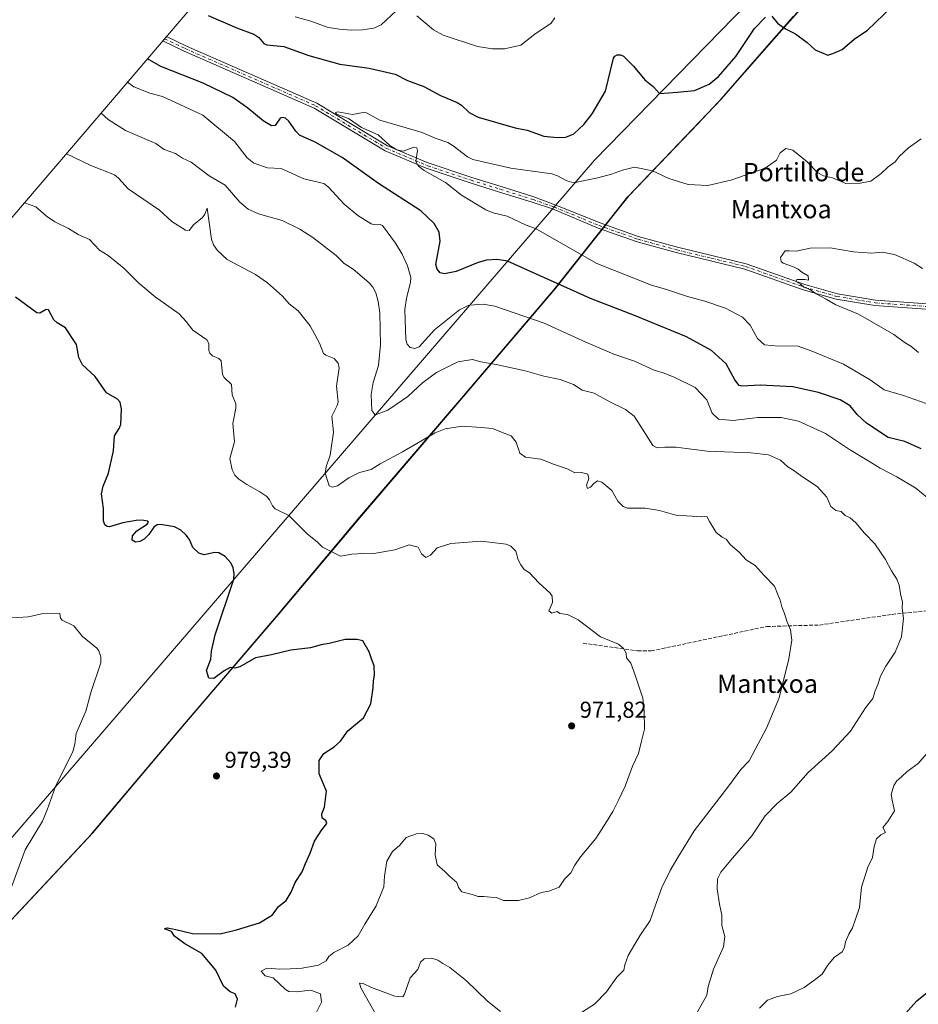
# Model space of a CAD drawing. Units: metres. Extents: x 559612 to 563037, y 4740255 to 4742600.
# Drawn here: x 561728 to 562120, y 4741864 to 4742292 of the extents above; entities that cross this region are included whole.
import ezdxf
from ezdxf.enums import TextEntityAlignment as Align

# ---------------------------------------------------------------- set-up
doc = ezdxf.new("R2010")
doc.units = ezdxf.units.M
doc.header["$MEASUREMENT"] = 0
doc.linetypes.add('DGN Style 3', pattern=[2.307223, 1.648017, -0.659207])
doc.linetypes.add('DGN Style 4', pattern=[2.638475, 1.318413, -0.659207, 0.001648, -0.659207])
for name, color, linetype, lineweight in [('Arbolado forestal CxS', 92, 'Continuous', 0), ('Camino Cxs', 7, 'Continuous', 0), ('Camino eje', 30, 'DGN Style 4', 13), ('Comarca', 135, 'Continuous', 13), ('Comarca CxS', 21, 'Continuous', 0), ('Comunidad autónoma', 142, 'Continuous', 30), ('Comunidad Autónoma CxS', 142, 'Continuous', 0), ('Curva de nivel maestra', 30, 'Continuous', 30), ('Curva de nivel normal', 30, 'Continuous', 0), ('Espacio natural protegido', 121, 'Continuous', 13), ('Espacio natural protegido CxS', 121, 'Continuous', 0), ('Municipio', 91, 'Continuous', 13), ('Municipio CxS', 4, 'Continuous', 0), ('Provincia', 7, 'Continuous', 0), ('Provincia CxS', 1, 'Continuous', 0), ('Punto de cota en terreno', 7, 'Continuous', 0), ('Rótulo de punto de cota en terreno', 7, 'Continuous', 0), ('Senda', 7, 'DGN Style 3', 0), ('Texto cartográfico', 7, 'Continuous', 0)]:
    doc.layers.add(name, color=color, linetype=linetype, lineweight=lineweight)
doc.styles.add('Style-Arial', font='txt')

# ---------------------------------------------------------------- blocks, each defined once
blk = doc.blocks.new('*U3')
at = {"layer": 'Arbolado forestal CxS', "color": 92, "linetype": 'Continuous', "lineweight": 0}
blk.add_polyline3d([(561359.2229, 4741511.2935, 982.6475), (561978.6655, 4742231.3259, 947.7764), (562221.6745, 4742480.3217, 963.3666), (562331.9858, 4742594.5022, 962.8899), (562479.8419, 4742595.8112, 945.011), (562505.8901, 4742585.5811, 942.3718), (562578.3793, 4742576.5189, 938.5417), (562707.0479, 4742583.7657, 935.128), (562727.8313, 4742589.5515, 934.5784), (562759.2012, 4742598.2844, 934.0926), (562800.6622, 4742598.6515, 930.7981), (562826.3841, 4742598.6511, 929.8604), (562937.1523, 4742595.6557, 927.3376), (562998.3234, 4742582.5467, 927.5139), (563019.33, 4740287, 935.2865)], dxfattribs=at)
blk = doc.blocks.new('*U5')
at = {"layer": 'Arbolado forestal CxS', "color": 92, "linetype": 'Continuous', "lineweight": 0}
blk.add_polyline3d([(561724.5633, 4742205.8149, 971.1063), (561768.8067, 4742257.5653, 957.588), (561806.4573, 4742301.7121, 952.6013), (561826.4473, 4742326.9223, 962.0436), (561826.5551, 4742327.0581, 962.0825), (561829.6451, 4742330.9481, 963.0629), (561836.4935, 4742339.5827, 964.8737), (561842.8221, 4742347.1691, 965.8887), (561848.5435, 4742353.4209, 966.4741), (561886.4613, 4742393.1301, 969.2022), (561915.0674, 4742425.7537, 971.458), (561917.9039, 4742428.9197, 971.8582), (561952.3335, 4742466.5383, 972.0894), (561983.8403, 4742501.0419, 975.2471), (561986.2689, 4742503.6543, 975.1574), (562014.4591, 4742533.4413, 975.2555), (562067.6992, 4742592.1624, 975.7169), (562331.9858, 4742594.5022, 962.8899), (562221.6745, 4742480.3217, 963.3666), (561978.6655, 4742231.3259, 947.7764), (561359.2229, 4741511.2935, 982.6475)], dxfattribs=at)
blk = doc.blocks.new('5PATER')
at = {"layer": 'Municipio CxS', "linetype": 'Continuous', "lineweight": 0}
h = blk.add_hatch(color=51, dxfattribs=at)
edge = h.paths.add_edge_path()
edge.add_ellipse((0, 0), major_axis=(-0.11, -0.111), ratio=0.999422, start_angle=0, end_angle=360)

msp = doc.modelspace()

# ---------------------------------------------------------------- linework, layer by layer
at = {"layer": 'Arbolado forestal CxS', "color": 92, "linetype": 'Continuous', "lineweight": 0}
for points in [[(562331.9859, 4742594.5023, 962.8899), (562221.6745, 4742480.3217, 963.3666), (561978.6655, 4742231.3259, 947.7764), (561359.2229, 4741511.2935, 982.6475)], [(562067.6993, 4742592.1625, 975.7169), (562014.4591, 4742533.4413, 975.2555), (561986.2689, 4742503.6543, 975.1574), (561983.8403, 4742501.0419, 975.2471), (561952.3335, 4742466.5383, 972.0894), (561917.9039, 4742428.9197, 971.8582), (561915.0674, 4742425.7537, 971.458), (561886.4613, 4742393.1301, 969.2022), (561848.5435, 4742353.4209, 966.4741), (561842.8221, 4742347.1691, 965.8887), (561836.4935, 4742339.5827, 964.8737), (561829.6451, 4742330.9481, 963.0629), (561826.5551, 4742327.0581, 962.0825), (561826.4473, 4742326.9223, 962.0436), (561806.4573, 4742301.7121, 952.6013), (561768.8067, 4742257.5653, 957.588), (561724.5633, 4742205.8149, 971.1063)]]:
    msp.add_polyline3d(points, dxfattribs=at)
at = {"layer": 'Camino Cxs', "color": 7, "linetype": 'Continuous', "lineweight": 0}
msp.add_polyline3d([(562159.9601, 4742163.8101, 944.8925), (562100.7501, 4742167.9901, 951.5638), (562084.0101, 4742170.7801, 947.2311), (562069.5901, 4742174.9001, 949.365), (562044.1301, 4742183.8701, 952.1786), (562014.2401, 4742191.0701, 951.1764), (561997.3531, 4742195.7197, 954.9134), (561980.2503, 4742201.6845, 948.545), (561960.4493, 4742210.1519, 950.3271), (561951.5601, 4742212.9697, 951.7601), (561937.3611, 4742217.4361, 961.7702), (561924.5831, 4742221.4329, 964.1645), (561905.4475, 4742227.8351, 960.3785), (561887.4901, 4742235.4101, 963.8171), (561856.6501, 4742253.9701, 958.0482), (561800.0001, 4742278.7701, 949.9586), (561790.6797, 4742283.2125, 951.0489), (561792.3101, 4742285.1239, 949.6375), (561801.0101, 4742280.9801, 950.8065), (561857.7701, 4742256.1301, 959.3227), (561888.5901, 4742237.5801, 961.7876), (561905.8983, 4742230.2777, 961.3099), (561925.3493, 4742223.8127, 964.6423), (561938.1093, 4742219.8215, 963.0504), (561952.3475, 4742215.3427, 956.3863), (561961.8193, 4742211.7443, 952.4135), (561981.1431, 4742204.0207, 944.7433), (561997.7395, 4742198.1287, 950.3731), (562014.8401, 4742193.4201, 952.4617), (562044.8201, 4742186.1901, 950.6254), (562070.3301, 4742177.2101, 950.0447), (562084.5401, 4742173.1501, 946.4093), (562101.0401, 4742170.4001, 953.2873), (562160.4701, 4742166.2001, 947.5878)], dxfattribs=at)
msp.add_polyline3d([(562159.9601, 4742163.8101, 944.8925), (562100.7501, 4742167.9901, 951.5638), (562084.0101, 4742170.7801, 947.2311), (562069.5901, 4742174.9001, 949.365), (562044.1301, 4742183.8701, 952.1786), (562014.2401, 4742191.0701, 951.1764), (561997.3531, 4742195.7197, 954.9134), (561980.2503, 4742201.6845, 948.545), (561960.4493, 4742210.1519, 950.3271), (561951.5601, 4742212.9697, 951.7601), (561937.3611, 4742217.4361, 961.7702), (561924.5831, 4742221.4329, 964.1645), (561905.4475, 4742227.8351, 960.3785), (561887.4901, 4742235.4101, 963.8171), (561856.6501, 4742253.9701, 958.0482), (561800.0001, 4742278.7701, 949.9586), (561790.6797, 4742283.2125, 951.0489), (561792.3101, 4742285.1239, 949.6375), (561801.0101, 4742280.9801, 950.8065), (561857.7701, 4742256.1301, 959.3227), (561888.5901, 4742237.5801, 961.7876), (561905.8983, 4742230.2777, 961.3099), (561925.3493, 4742223.8127, 964.6423), (561938.1093, 4742219.8215, 963.0504), (561952.3475, 4742215.3427, 956.3863), (561961.8193, 4742211.7443, 952.4135), (561981.1431, 4742204.0207, 944.7433), (561997.7395, 4742198.1287, 950.3731), (562014.8401, 4742193.4201, 952.4617), (562044.8201, 4742186.1901, 950.6254), (562070.3301, 4742177.2101, 950.0447), (562084.5401, 4742173.1501, 946.4093), (562101.0401, 4742170.4001, 953.2873), (562160.4701, 4742166.2001, 947.5878)], dxfattribs=at)
at = {"layer": 'Camino eje', "color": 30, "linetype": 'DGN Style 4', "lineweight": 13}
msp.add_polyline3d([(561791.4941, 4742284.1671, 950.1189), (561800.5051, 4742279.8751, 950.2832), (561857.2101, 4742255.0501, 958.5242), (561888.0401, 4742236.4951, 962.8787), (561906.1401, 4742228.8601, 960.7476), (561924.9663, 4742222.6229, 964.1139), (561937.7351, 4742218.6287, 962.3606), (561951.9537, 4742214.1561, 953.9696), (561961.1361, 4742210.9499, 951.1963), (561980.6967, 4742202.8527, 946.0626), (561997.7251, 4742196.8751, 952.5078), (562014.5401, 4742192.2451, 951.2116), (562029.4851, 4742188.6451, 948.3173), (562044.4751, 4742185.0301, 951.3543), (562057.2301, 4742180.5401, 949.3021), (562069.9601, 4742176.0551, 949.5883), (562084.2751, 4742171.9651, 946.1942), (562100.8951, 4742169.1951, 952.4218), (562130.5001, 4742167.1051, 952.2193)], dxfattribs=at)
at = {"layer": 'Comarca', "color": 135, "linetype": 'Continuous', "lineweight": 13, "flags": 128}
for points in [[(562049.8468, 4742276.1056), (562065.437, 4742293.8881), (562086.5677, 4742316.9739)], [(561540.9849, 4741696.6671), (561582.3284, 4741741.3554), (561628.6891, 4741792.3282), (561670.3933, 4741838.9286), (561695.8831, 4741868.3182), (561726.2845, 4741902.0825), (561759.5872, 4741937.7844), (561799.2541, 4741984.7439), (561799.2561, 4741984.7463), (561840.309, 4742032.7372), (561876.5856, 4742075.8467), (561920.9034, 4742127.6876), (561960.9513, 4742174.6514), (561983.159, 4742202.6561), (561986.2469, 4742206.5491), (561993.1873, 4742215.3014), (562034.0409, 4742258.0772), (562049.8468, 4742276.1056)]]:
    msp.add_lwpolyline(points, dxfattribs=at)
at = {"layer": 'Comarca CxS', "color": 21, "linetype": 'Continuous', "lineweight": 0, "flags": 128}
msp.add_lwpolyline([(561726.28454, 4741902.08248), (561759.58724, 4741937.78442), (561799.25412, 4741984.74394), (561799.25613, 4741984.74626), (561840.309, 4742032.73718), (561876.58545, 4742075.84655), (561920.90336, 4742127.6876), (561960.9513, 4742174.65142), (561983.159, 4742202.65606), (561986.24694, 4742206.54912), (561993.1873, 4742215.30142), (562034.04088, 4742258.07724), (562049.84683, 4742276.10558), (562065.437, 4742293.88805)], dxfattribs=at)
at = {"layer": 'Comunidad autónoma', "color": 142, "linetype": 'Continuous', "lineweight": 30, "flags": 128}
for points in [[(562049.8468, 4742276.1056), (562065.437, 4742293.8881), (562086.5677, 4742316.9739)], [(561540.9849, 4741696.6671), (561582.3284, 4741741.3554), (561628.6891, 4741792.3282), (561670.3933, 4741838.9286), (561695.8831, 4741868.3182), (561726.2845, 4741902.0825), (561759.5872, 4741937.7844), (561799.2541, 4741984.7439), (561799.2561, 4741984.7463), (561840.309, 4742032.7372), (561876.5856, 4742075.8467), (561920.9034, 4742127.6876), (561960.9513, 4742174.6514), (561983.159, 4742202.6561), (561986.2469, 4742206.5491), (561993.1873, 4742215.3014), (562034.0409, 4742258.0772), (562049.8468, 4742276.1056)]]:
    msp.add_lwpolyline(points, dxfattribs=at)
at = {"layer": 'Comunidad Autónoma CxS', "color": 142, "linetype": 'Continuous', "lineweight": 0, "flags": 128}
msp.add_lwpolyline([(561726.28454, 4741902.08248), (561759.58724, 4741937.78442), (561799.25412, 4741984.74394), (561799.25613, 4741984.74626), (561840.309, 4742032.73718), (561876.58545, 4742075.84655), (561920.90336, 4742127.6876), (561960.9513, 4742174.65142), (561983.159, 4742202.65606), (561986.24694, 4742206.54912), (561993.1873, 4742215.30142), (562034.04088, 4742258.07724), (562049.84683, 4742276.10558), (562065.437, 4742293.88805)], dxfattribs=at)
at = {"layer": 'Curva de nivel maestra', "color": 30, "linetype": 'Continuous', "lineweight": 30, "flags": 128}
for points, elevation in [([(562056, 4742294.0601), (562058.43, 4742291.0201), (562061.88, 4742288.4601), (562066.32, 4742286.3501), (562071.3, 4742282.5401), (562074.89, 4742279.4301), (562080.27, 4742277.0001), (562082.48, 4742277.7001), (562086.64, 4742279.4801), (562091.84, 4742283.9601), (562097.56, 4742287.9301), (562108.25, 4742298.1501)], 950), ([(561810.46, 4742294.2701), (561823.27, 4742288.8101), (561830.42, 4742286.2601), (561832.55, 4742284.7601), (561834.75, 4742282.1501), (561835.96, 4742281.4801), (561843.36, 4742280.7701), (561854.31, 4742276.8801), (561867.88, 4742273.1301), (561880.64, 4742271.4001), (561891.85, 4742268.7801), (561897.33, 4742265.9901), (561904.43, 4742263.4001), (561911.65, 4742259.4901), (561918.88, 4742256.4701), (561920.75, 4742255.2801), (561924.1, 4742252.0701), (561928.08, 4742250.0801), (561944.21, 4742245.4501), (561949.4, 4742244.3801), (561956.6, 4742241.7901), (561962.39, 4742241.1401), (561966.22, 4742241.3901), (561969.74, 4742242.8401), (561974.04, 4742246.7901), (561977.76, 4742251.4401), (561983.55, 4742261.4201), (561987.06, 4742275.6801), (561987.62, 4742276.6201), (561988.57, 4742277.2201), (561990.07, 4742277.2301), (561991.31, 4742276.5701), (561995.72, 4742272.3001), (562000.59, 4742266.2601), (562004.32, 4742263.4601), (562006.96, 4742260.3201), (562014.86, 4742260.9401), (562022.26, 4742261.6501), (562028.68, 4742264.4301), (562032.76, 4742267.7501), (562040.23, 4742276.4501), (562048.42, 4742288.6401), (562053.19, 4742293.5801)], 950), ([(562121.03, 4742105.6601), (562113.88, 4742108.8301), (562106.64, 4742110.6101), (562097.24, 4742116.7601), (562093.04, 4742120.6201), (562090.03, 4742124.2901), (562085.72, 4742126.9101), (562076.27, 4742130.1501), (562065.06, 4742132.5501), (562050.88, 4742133.3401), (562042.95, 4742132.8501), (562041.67, 4742133.2401), (562039.84, 4742135.6801), (562036.05, 4742142.6001), (562029.74, 4742148.3801), (562018.73, 4742154.3301), (561996.09, 4742163.7101), (561977, 4742171.1001), (561940.79, 4742187.3001), (561940.15, 4742187.5401), (561936.24, 4742188.1101), (561931.65, 4742187.7801), (561928.12, 4742186.8001), (561918.41, 4742182.8501), (561913.39, 4742181.8801), (561911.49, 4742182.2701), (561910.13, 4742183.7801), (561909.55, 4742185.8801), (561911.48, 4742196.0201), (561911.14, 4742200.0001), (561908.94, 4742203.7401), (561903.07, 4742209.2401), (561884.58, 4742221.2101), (561868.84, 4742232.5501), (561857.09, 4742239.1601), (561850.28, 4742242.2701), (561848.65, 4742243.8901), (561845.59, 4742248.2301), (561844.09, 4742249.5601), (561842.98, 4742249.8601), (561841.86, 4742249.6001), (561839.58, 4742246.4201), (561838.12, 4742246.2701), (561834.48, 4742248.4501), (561827.67, 4742253.9801), (561821.18, 4742258.5901), (561808.34, 4742264.8601), (561789.8, 4742272.1701), (561784.01, 4742275.3901)], 950), ([(561822.32, 4741862.5201), (561823.2, 4741865.9201), (561822.19, 4741868.2401), (561819.98, 4741869.1601), (561817.18, 4741871.6601), (561813.8, 4741878.6101), (561807.73, 4741885.8601), (561800.24, 4741890.1001), (561795.85, 4741893.3801), (561794.5, 4741895.3701), (561791.39, 4741896.6301), (561792.6, 4741897.0601), (561796.42, 4741896.3201), (561803.67, 4741894.5601), (561815.64, 4741894.4301), (561822.87, 4741896.1601), (561832.78, 4741899.2101), (561838.43, 4741902.7101), (561841.1, 4741906.2901), (561844.46, 4741908.9501), (561846.68, 4741912.6201), (561848.32, 4741916.8201), (561851.42, 4741921.4101), (561852.81, 4741924.9701), (561854.82, 4741929.5701), (561856.8, 4741934.7001), (561859.91, 4741939.6501), (561862.16, 4741942.4001), (561861.78, 4741943.7101), (561860.08, 4741944.8101), (561859.9, 4741946.6201), (561861.1, 4741949.6201), (561861.96, 4741956.5601), (561858.85, 4741964.0701), (561858.87, 4741969.9201), (561860.88, 4741972.9601), (561865.41, 4741975.7801), (561868.08, 4741978.3001), (561871.27, 4741982.8101), (561878.1, 4741988.5301), (561881.34, 4741994.6001), (561882.36, 4742001.5301), (561882.48, 4742004.6201), (561882.97, 4742007.1101), (561882.76, 4742011.1201), (561881.56, 4742014.1001), (561880.63, 4742017.1701), (561877.87, 4742022.0701), (561875.31, 4742022.5201), (561870.08, 4742022.5601), (561863.18, 4742020.8101), (561859.75, 4742020.2301), (561855.08, 4742018.9001), (561846.41, 4742017.9401), (561838.08, 4742015.9601), (561831.04, 4742014.5401), (561824.25, 4742010.7201), (561822.05, 4742010.1301), (561820.08, 4742010.3801), (561817.44, 4742008.9501), (561812.98, 4742005.5701), (561810.7, 4742005.7601), (561809.71, 4742009.0701), (561811.64, 4742013.9501), (561811.86, 4742017.4401), (561813.5, 4742024.6401), (561821.64, 4742048.8001), (561821.82, 4742051.3801), (561821.32, 4742053.7501), (561820.29, 4742055.9501), (561817.89, 4742058.6701), (561815.07, 4742060.3201), (561813.31, 4742060.5001), (561808.71, 4742059.4501), (561806.39, 4742060.2101), (561803.81, 4742062.6701), (561802.37, 4742066.1501), (561800.92, 4742068.0101), (561798.53, 4742070.1301), (561795.76, 4742071.7001), (561789.67, 4742072.6601), (561788.25, 4742072.4901), (561786.87, 4742071.5301), (561784.63, 4742068.3501), (561782.55, 4742066.3201), (561780.72, 4742065.3201), (561778.86, 4742064.9501), (561777.3, 4742065.8001), (561777.48, 4742067.7601), (561779.34, 4742069.9001), (561783.91, 4742072.7501), (561784.44, 4742073.6201), (561784.2, 4742074.1601), (561781.62, 4742074.5801), (561779.07, 4742074.4701), (561773.26, 4742073.3501), (561767.56, 4742071.6901), (561766.46, 4742071.8601), (561765.49, 4742072.5501), (561764.93, 4742074.1901), (561764.85, 4742079.6301), (561764.08, 4742086.0701), (561764.78, 4742089.3201), (561767.05, 4742094.9701), (561769.27, 4742104.7701), (561769.66, 4742111.2901), (561771.75, 4742114.4001), (561772.45, 4742116.1401), (561772.78, 4742123.0001), (561772.14, 4742125.8701), (561771, 4742127.2001), (561766.13, 4742130.0601), (561761.26, 4742137.1601), (561755.71, 4742142.2401), (561754.08, 4742145.4201), (561753.1, 4742150.9901), (561748.37, 4742158.2601), (561744.7, 4742160.4201), (561743.19, 4742161.8001), (561740.86, 4742166.1701), (561739.94, 4742166.3601), (561737.22, 4742164.7101), (561735.81, 4742164.8401), (561726.49, 4742171.6601)], 975), ([(562110.52, 4741855.6101), (562119.07, 4741865.2801), (562126.48, 4741871.1201)], 950)]:
    msp.add_lwpolyline(points, dxfattribs=dict(at, elevation=elevation))
at = {"layer": 'Curva de nivel normal', "color": 30, "linetype": 'Continuous', "lineweight": 0, "flags": 128}
for points, elevation in [([(561848.29, 4742293.7901), (561855.23, 4742291.8301), (561862.73, 4742289.1601), (561867.68, 4742288.3001), (561872.69, 4742287.9601), (561877.71, 4742288.1401), (561882.68, 4742288.8301), (561885.75, 4742290.2601), (561892.35, 4742296.2801)], 955), ([(561901.34, 4742294.1601), (561908.6, 4742288.1401), (561912.76, 4742285.7101), (561927.76, 4742280.8201), (561934.36, 4742279.8001), (561939.57, 4742279.8101), (561946.7, 4742281.3401), (561952.78, 4742286.1701), (561959.81, 4742291.0201), (561961.37, 4742293.2901)], 955), ([(561775.38, 4742265.2701), (561778.11, 4742263.2801), (561785.09, 4742260.4601), (561790.55, 4742259.0201), (561808.07, 4742250.8901), (561821.93, 4742239.4701), (561827.48, 4742232.3301), (561830.38, 4742229.9501), (561836.28, 4742228.0001), (561842.23, 4742227.6501), (561852.13, 4742223.1601), (561860.85, 4742221.1801), (561862.67, 4742219.7201), (561869.63, 4742212.1801), (561875.64, 4742207.2101), (561881.52, 4742203.5601), (561883.01, 4742203.1501), (561885.39, 4742203.2901), (561886.37, 4742202.8901), (561892.01, 4742195.2001), (561894.98, 4742190.3501), (561897.27, 4742185.3001), (561898.69, 4742180.2301), (561898.6, 4742177.9901), (561896.83, 4742171.1901), (561896.17, 4742166.2401), (561896.59, 4742153.0901), (561897.19, 4742151.2101), (561898.45, 4742149.6801), (561900.51, 4742149.2701), (561902.35, 4742149.9901), (561909.03, 4742157.4101), (561919.87, 4742166.1601), (561923.72, 4742167.9701), (561924.31, 4742168.1401), (561930.3, 4742168.5501), (561935.32, 4742167.7001), (561956.74, 4742160.4001), (561975.01, 4742152.0101), (561987.16, 4742146.8201), (561996.12, 4742143.7201), (562004.73, 4742139.8501), (562008.58, 4742138.6501), (562013.42, 4742136.8401), (562022.58, 4742132.3801), (562027.67, 4742127.0001), (562029.91, 4742121.1801), (562032.71, 4742118.5201), (562039.09, 4742117.9401), (562049.89, 4742119.3001), (562059.96, 4742119.3001), (562067.54, 4742117.5901), (562079.37, 4742112.2601), (562089.76, 4742105.3101), (562097.48, 4742100.6801), (562103.11, 4742097.1501), (562110.44, 4742093.3501), (562118.71, 4742088.4201), (562123.55, 4742084.4101)], 955), ([(562023.01, 4741859.5001), (562027.62, 4741867.7001), (562028.18, 4741871.4201), (562030.48, 4741879.0501), (562034.83, 4741888.7401), (562035.45, 4741893.1901), (562034.24, 4741898.0801), (562034.14, 4741902.5701), (562033.13, 4741907.2901), (562032.16, 4741913.9501), (562032.29, 4741918.2901), (562033.69, 4741921.2901), (562038.77, 4741927.4101), (562047.22, 4741937.1001), (562053.09, 4741945.8501), (562058.26, 4741951.1501), (562064.22, 4741956.1501), (562071.8, 4741964.7201), (562082.24, 4741974.1501), (562090.16, 4741982.7301), (562096.75, 4741992.8101), (562099.93, 4741996.9501), (562100.92, 4742000.2901), (562102.06, 4742002.9501), (562103.23, 4742006.6201), (562105.62, 4742011.0401), (562109.71, 4742017.0901), (562112.46, 4742023.8001), (562113.34, 4742031.7301), (562112.76, 4742036.2901), (562112.83, 4742038.9101), (562112, 4742042.4401), (562111.46, 4742046.2401), (562110.43, 4742048.9201), (562108.06, 4742052.4801), (562105.5, 4742057.3601), (562100.8, 4742064.2801), (562096.35, 4742068.9401), (562092.47, 4742073.4401), (562090.04, 4742075.5501), (562087.92, 4742076.6401), (562086.18, 4742078.3801), (562083.86, 4742078.7201), (562081.7, 4742080.5401), (562079.83, 4742084.6201), (562075.76, 4742089.2701), (562068.89, 4742093.7601), (562065.6, 4742096.1401), (562062.95, 4742097.8101), (562059.75, 4742100.7101), (562054.47, 4742102.9401), (562046.76, 4742103.8801), (562027.76, 4742104.6601), (562014.09, 4742106.3401), (562009.42, 4742106.4101), (562006.08, 4742106.0401), (562004.12, 4742107.0201), (561998.9, 4742115.3001), (561995.93, 4742119.8101), (561992.18, 4742122.6901), (561985.37, 4742126.0701), (561978.55, 4742129.8201), (561973.4, 4742131.1501), (561969.58, 4742133.6101), (561963.8, 4742135.8201), (561956.62, 4742137.2001), (561948.49, 4742139.5801), (561935.96, 4742142.3101), (561929.2, 4742143.4501), (561925.52, 4742144.5101), (561919.22, 4742143.5101), (561909.94, 4742138.9201), (561903.74, 4742134.2901), (561897.38, 4742128.4701), (561888.75, 4742122.4001), (561883.31, 4742120.4901), (561882.98, 4742120.5501), (561881.71, 4742122.3601), (561881.39, 4742129.3101), (561882.37, 4742134.4701), (561884.61, 4742141.9601), (561885.48, 4742150.9101), (561885.3, 4742164.7901), (561884.54, 4742169.8101), (561883.53, 4742173.4801), (561882.23, 4742176.0701), (561880.54, 4742177.9601), (561873.68, 4742183.8101), (561869.76, 4742186.3401), (561866.19, 4742189.7701), (561856.07, 4742197.6001), (561850.45, 4742201.2501), (561842.63, 4742205.0801), (561832.32, 4742208.0101), (561827.85, 4742209.9801), (561824.19, 4742213.0001), (561817.9, 4742220.4701), (561810.86, 4742224.5301), (561803, 4742230.4001), (561799.22, 4742232.2401), (561796.21, 4742234.2701), (561791.29, 4742236.0201), (561787.61, 4742238.5401), (561774.5, 4742244.2001), (561766.92, 4742249.0501), (561763.81, 4742251.7301)], 960), ([(562120.97, 4742240.6301), (562115.51, 4742236.6301), (562111.39, 4742232.9401), (562109.59, 4742230.5401), (562106.62, 4742228.4701), (562103.59, 4742225.5401), (562099.04, 4742222.1201), (562094.46, 4742221.2601), (562088.24, 4742221.0901), (562082.42, 4742223.6501), (562078.47, 4742224.4401), (562075.92, 4742225.7401), (562071.35, 4742230.5601), (562065.12, 4742235.6601), (562062.11, 4742236.4401), (562059.62, 4742234.4401), (562057.94, 4742231.3901), (562053, 4742227.8601), (562038.07, 4742222.6801), (562028.02, 4742220.3301), (562019.57, 4742220.6701), (562011.02, 4742223.3501), (562004.03, 4742226.7101), (561996.19, 4742228.2401), (561990.91, 4742227.0301), (561986.08, 4742225.2501), (561980.1, 4742223.6801), (561970.35, 4742221.6601), (561968.68, 4742221.7001), (561966.63, 4742222.3101), (561962.63, 4742224.5501), (561960.15, 4742225.3201), (561942.28, 4742227.8801), (561925.68, 4742231.6201), (561923.47, 4742232.7301), (561917.18, 4742237.6201), (561914.82, 4742239.0101), (561909.3, 4742240.9001), (561903.72, 4742243.4301), (561885.17, 4742248.7801), (561879.39, 4742251.8701), (561877.9, 4742252.0201), (561873.26, 4742251.2401), (561866.99, 4742252.3901), (561865.98, 4742252.0901), (561866.42, 4742251.3701), (561871.56, 4742249.4701), (561877.21, 4742245.4901), (561884.54, 4742242.4101), (561889.56, 4742237.6401), (561892.58, 4742235.7901), (561895.37, 4742235.3001), (561900.08, 4742236.9401), (561901.27, 4742236.7401), (561901.68, 4742235.6001), (561900.91, 4742230.7401), (561902.04, 4742228.7301), (561904.58, 4742226.8501), (561913.87, 4742221.5301), (561920.82, 4742216.1301), (561931.38, 4742209.6301), (561934.52, 4742208.3601), (561940.67, 4742206.8601), (561949.03, 4742203.0201), (561953.03, 4742201.5301), (561979.75, 4742186.3701), (562003.48, 4742176.9301), (562010.06, 4742175.0701), (562019.26, 4742171.9401), (562026.76, 4742169.9401), (562035.78, 4742166.9001), (562043.16, 4742163.0101), (562046.44, 4742159.5001), (562049.76, 4742153.6001), (562052.76, 4742150.8701), (562058.79, 4742150.2701), (562066.95, 4742150.4001), (562073.09, 4742148.3101), (562087.17, 4742142.5101), (562098.76, 4742135.6901), (562104.89, 4742131.2501), (562113.33, 4742128.8901), (562123.16, 4742125.2901)], 945), ([(561971.93, 4741859.3601), (561978.75, 4741863.7301), (561983.88, 4741869.1201), (561988.48, 4741875.6101), (561991.48, 4741878.6101), (561992, 4741880.9401), (561993.37, 4741884.9401), (561996.34, 4741889.9401), (561998.48, 4741893.6101), (562003, 4741900.2801), (562005.35, 4741906.9501), (562008.04, 4741914.6201), (562011.61, 4741921.9501), (562014.96, 4741927.6201), (562022.15, 4741939.2901), (562037.17, 4741958.8901), (562042.47, 4741966.0201), (562046.09, 4741969.7601), (562049.94, 4741977.1301), (562053.68, 4741984.0401), (562059.09, 4741997.1101), (562063.42, 4742014.1601), (562064.62, 4742022.3401), (562064.1, 4742026.8201), (562062.47, 4742030.5801), (562061.42, 4742033.9301), (562060.25, 4742036.7801), (562059.51, 4742039.7001), (562058.7, 4742041.7701), (562057.18, 4742045.8001), (562052.56, 4742050.4201), (562048.66, 4742054.8101), (562044.74, 4742057.2801), (562041.73, 4742060.6001), (562038, 4742063.8701), (562036.08, 4742066.2801), (562034.3, 4742067.1601), (562031.73, 4742069.2201), (562028.87, 4742073.9301), (562027.68, 4742076.1701), (562025.18, 4742076.0401), (562021.1, 4742076.2301), (562014.12, 4742076.7201), (562007, 4742078.7901), (562000.82, 4742079.7601), (561993.09, 4742079.8001), (561991.24, 4742080.4601), (561988.92, 4742082.8401), (561986.31, 4742087.4201), (561981.98, 4742091.0601), (561979.98, 4742091.6801), (561978.4, 4742090.5001), (561977.04, 4742088.8701), (561975.72, 4742088.4101), (561975.28, 4742089.8101), (561976.22, 4742092.7501), (561975.76, 4742094.6201), (561973.11, 4742095.3501), (561970.14, 4742095.1801), (561967.25, 4742096.8201), (561960.9, 4742098.9201), (561955.34, 4742101.1601), (561948.68, 4742102.0401), (561946.23, 4742103.7701), (561944.65, 4742108.5301), (561942.38, 4742111.2701), (561938.26, 4742112.8601), (561934.29, 4742114.5001), (561929.39, 4742114.9001), (561921.11, 4742115.5301), (561913.69, 4742114.2501), (561909.34, 4742112.5501), (561895.07, 4742104.3401), (561885.36, 4742099.0301), (561881.4, 4742096.5901), (561876.41, 4742095.2901), (561871.75, 4742092.9201), (561866.72, 4742089.4701), (561864.44, 4742088.9001), (561863.22, 4742089.5301), (561861.4, 4742095.0201), (561861.87, 4742097.7401), (561863.63, 4742102.8301), (561865.01, 4742112.8601), (561864.35, 4742119.9001), (561866.7, 4742124.4401), (561867.1, 4742125.9401), (561866.41, 4742132.8801), (561867.48, 4742140.8601), (561867.12, 4742142.9501), (561865.37, 4742145.0001), (561861.65, 4742146.4201), (561860.71, 4742147.1801), (561858.97, 4742151.6601), (561854.88, 4742159.1601), (561849.59, 4742165.7401), (561845.7, 4742168.7101), (561842.88, 4742172.1201), (561836.26, 4742177.8401), (561831.12, 4742181.4801), (561818.79, 4742188.0201), (561814.6, 4742192.0301), (561812.82, 4742194.4401), (561811.85, 4742196.9601), (561809.99, 4742210.4101), (561809.06, 4742207.8001), (561808.01, 4742206.2901), (561804.05, 4742203.2001), (561802.26, 4742200.7301), (561800.58, 4742200.7801), (561794.71, 4742204.5601), (561789.26, 4742209.5001), (561775.57, 4742218.7801), (561771.35, 4742223.5201), (561769.63, 4742224.9401), (561759.36, 4742229.0001), (561748.75, 4742234.1001)], 965), ([(561730.47, 4742212.7201), (561735.4, 4742210.9501), (561740.12, 4742206.8901), (561743.68, 4742204.5301), (561749.69, 4742201.5301), (561753.89, 4742198.9201), (561758.85, 4742196.7101), (561763.19, 4742192.1301), (561766.9, 4742189.8301), (561773.7, 4742184.2301), (561780.24, 4742177.8101), (561787.32, 4742171.8201), (561797.81, 4742164.3301), (561800.92, 4742161.1101), (561803.74, 4742157.3001), (561809.9, 4742153.0701), (561810.74, 4742151.5101), (561810.82, 4742148.3801), (561811.2, 4742147.2101), (561812.4, 4742146.1701), (561815.1, 4742144.9801), (561816.19, 4742143.9601), (561816.65, 4742138.0001), (561817.46, 4742136.6501), (561820.62, 4742133.6401), (561820.95, 4742129.1501), (561822.51, 4742125.1501), (561822.58, 4742123.3201), (561821.14, 4742116.6801), (561821.96, 4742108.7301), (561819.94, 4742101.4101), (561820.89, 4742096.4801), (561822.08, 4742094.1601), (561823.76, 4742092.4301), (561827.36, 4742090.0101), (561833.03, 4742086.9501), (561835.98, 4742084.8201), (561837.12, 4742083.4701), (561838.49, 4742080.7201), (561839.67, 4742079.5201), (561845.54, 4742076.5801), (561848.67, 4742073.4901), (561853.6, 4742068.5301), (561858.01, 4742064.9901), (561860.3, 4742062.8401), (561863.39, 4742061.1501), (561868.16, 4742058.9401), (561872.98, 4742059.7501), (561875.47, 4742059.9601), (561878.13, 4742060.1501), (561882.61, 4742060.1001), (561891.73, 4742061.6001), (561897.94, 4742063.8301), (561901.87, 4742062.7501), (561903.35, 4742059.8901), (561905.27, 4742058.3301), (561907.23, 4742059.2401), (561910.23, 4742062.5201), (561916.08, 4742064.3601), (561929.35, 4742065.4001), (561940.31, 4742064.0801), (561942.35, 4742063.2601), (561944.43, 4742061.1201), (561945.41, 4742057.2101), (561946.7, 4742055.0601), (561948.13, 4742053.0001), (561950.4, 4742051.6601), (561954.45, 4742047.2201), (561959.39, 4742042.8001), (561960.28, 4742041.4101), (561960.48, 4742038.6301), (561958.84, 4742035.0101), (561960.2, 4742033.9901), (561962.44, 4742034.7901), (561963.67, 4742033.8601), (561966.99, 4742033.5201), (561971.57, 4742031.1001), (561981.32, 4742023.7901), (561989.12, 4742020.5801), (561991.3, 4742018.6201), (561992.48, 4742016.6201), (561992.68, 4742014.6201), (561994.5, 4742012.2901), (561996.39, 4742007.0601), (561999.75, 4741997.0101), (562000.28, 4741991.3301), (562000.48, 4741983.6001), (561999.12, 4741978.2901), (561997.85, 4741972.9501), (561995.31, 4741967.4601), (561992.11, 4741958.6501), (561989.1, 4741952.5801), (561986.71, 4741947.6201), (561983.88, 4741943.1201), (561979.3, 4741935.9901), (561972.62, 4741927.9201), (561970.09, 4741924.2901), (561968.44, 4741920.9501), (561965.66, 4741918.2101), (561963.29, 4741914.6601), (561958.76, 4741912.9301), (561955.42, 4741912.3501), (561950.46, 4741910.1201), (561945.61, 4741908.9901), (561939.13, 4741908.9601), (561936, 4741910.2501), (561933.44, 4741910.3301), (561930.45, 4741910.6001), (561928.11, 4741910.6001), (561925.4, 4741911.5801), (561920.93, 4741912.7601), (561919.52, 4741914.6101), (561918.83, 4741916.7801), (561915.67, 4741919.4101), (561913.49, 4741921.5401), (561910.23, 4741924.4001), (561909.28, 4741928.8301), (561909.59, 4741933.6301), (561908.71, 4741935.7601), (561906.25, 4741937.4001), (561904.01, 4741938.0501), (561901.13, 4741937.9601), (561896.68, 4741936.3801), (561893.88, 4741932.9901), (561890.78, 4741930.3101), (561888.34, 4741926.0501), (561887.33, 4741919.5601), (561886.92, 4741914.9101), (561883.66, 4741906.5401), (561878.75, 4741898.5901), (561875.75, 4741893.5601), (561871.41, 4741889.5201), (561865.21, 4741886.2701), (561862.95, 4741884.4901), (561861.87, 4741882.6101), (561858.58, 4741880.7001), (561851.36, 4741879.4201), (561846.19, 4741879.2401), (561841.72, 4741879.0401), (561836.08, 4741879.4701), (561833.61, 4741878.1601), (561835.33, 4741876.1601), (561838.78, 4741875.3101), (561844.19, 4741870.1001), (561845.58, 4741869.2701), (561848.75, 4741869.1401), (561855.25, 4741869.8201), (561859.4, 4741868.2301), (561859.78, 4741864.6101), (561857.5, 4741859.9401)], 970), ([(562121.53, 4742184.0701), (562117.94, 4742186.5201), (562109.33, 4742190.1801), (562104.07, 4742191.2401), (562099.34, 4742190.7701), (562091.56, 4742191.4001), (562081.4, 4742193.1301), (562072.58, 4742193.0301), (562066.6, 4742191.6801), (562063.46, 4742191.8001), (562061.77, 4742191.8901), (562059.76, 4742188.9401), (562060.03, 4742187.1401), (562060.92, 4742186.4401), (562065.32, 4742184.8201), (562067.42, 4742183.9001), (562069, 4742182.6001), (562071.78, 4742180.9001), (562071.96, 4742179.1201), (562070.26, 4742179.2801), (562066.84, 4742179.3401), (562066.39, 4742178.4201), (562068.43, 4742177.3001), (562069.85, 4742176.0601), (562072.44, 4742174.9801), (562075.2, 4742173.0801), (562079.6, 4742170.8301), (562083.78, 4742168.3801), (562093.76, 4742164.2201), (562103.26, 4742158.7701), (562109.11, 4742155.3801), (562113.62, 4742152.1101), (562116.51, 4742150.2801), (562119.78, 4742147.6201)], 940), ([(561724.89, 4741915.2101), (561730.73, 4741930.9501), (561738.26, 4741943.4301), (561740.41, 4741948.4801), (561744.02, 4741958.5701), (561751.46, 4741973.8301), (561752.39, 4741976.9401), (561752.94, 4741981.6501), (561757.24, 4741991.3301), (561759.54, 4741999.9001), (561763.66, 4742012.3501), (561763.65, 4742015.0701), (561762.79, 4742017.6601), (561761.92, 4742018.8101), (561755.53, 4742024.0301), (561751.99, 4742028.5501), (561746.84, 4742030.9301), (561746.22, 4742031.8301), (561745.86, 4742033.9601), (561737.85, 4742033.7301), (561732.18, 4742032.5001), (561722.64, 4742031.8401)], 980), ([(562123.34, 4741972.7601), (562119.72, 4741968.6501), (562114.87, 4741965.0601), (562112.49, 4741962.7201), (562110.36, 4741961.1001), (562109.02, 4741959.0501), (562107.98, 4741955.1201), (562108.4, 4741952.6201), (562108.86, 4741950.6201), (562109.3, 4741947.9501), (562106.4, 4741943.2901), (562104.28, 4741940.6801), (562105.4, 4741938.5301), (562103.38, 4741937.5601), (562101.53, 4741935.7201), (562100.51, 4741932.4701), (562099.79, 4741927.7201), (562097.74, 4741923.3801), (562095.06, 4741914.6701), (562094.06, 4741905.8501), (562092.41, 4741900.7501), (562091.09, 4741896.9601), (562089.48, 4741894.2801), (562088, 4741890.9001), (562087.66, 4741888.4401), (562086.51, 4741886.5701), (562083.29, 4741884.2801), (562080.2, 4741880.6101), (562077.92, 4741876.8601), (562074.21, 4741874.0201), (562070.02, 4741871.0101), (562064.16, 4741868.2901), (562058.42, 4741867.1201), (562054.09, 4741865.5601), (562050.53, 4741862.0901)], 955), ([(561883.92, 4741858.6101), (561877, 4741870.9001), (561876.33, 4741872.9901), (561877.96, 4741872.7401), (561881.53, 4741871.1001), (561891.75, 4741867.2401), (561895.22, 4741866.9101), (561896.03, 4741868.0901), (561898.49, 4741875.2401), (561901.83, 4741878.9401), (561902.98, 4741882.1201), (561904.54, 4741883.5301), (561907.84, 4741883.8101), (561910.54, 4741882.9801), (561912.7, 4741881.4201), (561915.78, 4741879.7501), (561922.92, 4741873.9801), (561932.16, 4741865.0201), (561937.78, 4741860.6001)], 965)]:
    msp.add_lwpolyline(points, dxfattribs=dict(at, elevation=elevation))
at = {"layer": 'Espacio natural protegido', "color": 121, "linetype": 'Continuous', "lineweight": 13, "flags": 128}
for points in [[(561726.897, 4741902.6951), (561760.1999, 4741938.3974), (561799.8669, 4741985.3576), (561840.922, 4742033.3497), (561877.198, 4742076.4589), (561921.5161, 4742128.3), (561961.5642, 4742175.2641), (561979.3407, 4742197.6809), (561983.7718, 4742203.2686), (561986.8599, 4742207.1626), (561993.8001, 4742215.9144), (562023.652, 4742247.1708), (562034.6541, 4742258.6906), (562057.9627, 4742285.2766), (562066.0499, 4742294.5009), (562068.2007, 4742296.8508), (562100.6027, 4742332.2512), (562132.1395, 4742366.7905), (562161.8022, 4742398.1309), (562220.4736, 4742462.8397), (562253.5154, 4742499.176), (562295.8104, 4742542.7771)], [(562049.8468, 4742276.1056), (562065.4398, 4742293.8889), (562086.5677, 4742316.9739)], [(561540.9849, 4741696.6671), (561582.3284, 4741741.3554), (561628.6891, 4741792.3282), (561670.3933, 4741838.9286), (561695.8831, 4741868.3182), (561726.2845, 4741902.0825), (561759.5872, 4741937.7844), (561799.2541, 4741984.7439), (561799.2561, 4741984.7463), (561840.309, 4742032.7372), (561876.5856, 4742075.8467), (561920.9034, 4742127.6876), (561960.9513, 4742174.6514), (561983.159, 4742202.6561), (561986.2469, 4742206.5491), (561993.1873, 4742215.3014), (562034.0409, 4742258.0772), (562049.8468, 4742276.1056)]]:
    msp.add_lwpolyline(points, dxfattribs=at)
at = {"layer": 'Espacio natural protegido CxS', "color": 121, "linetype": 'Continuous', "lineweight": 0, "flags": 128}
for points in [[(561726.28454, 4741902.08248), (561759.58724, 4741937.78442), (561799.25412, 4741984.74394), (561799.25613, 4741984.74626), (561840.309, 4742032.73718), (561876.58545, 4742075.84655), (561920.90336, 4742127.6876), (561960.9513, 4742174.65142), (561983.159, 4742202.65606), (561986.24694, 4742206.54912), (561993.1873, 4742215.30142), (562034.04088, 4742258.07724), (562049.84683, 4742276.10558), (562065.4398, 4742293.8889)], [(561726.897, 4741902.6951), (561760.1999, 4741938.3974), (561799.8669, 4741985.3576), (561840.922, 4742033.3497), (561877.198, 4742076.4589), (561921.5161, 4742128.3), (561961.5642, 4742175.2641), (561979.3407, 4742197.6809), (561983.7718, 4742203.2686), (561986.8599, 4742207.1626), (561993.8001, 4742215.9144), (562023.652, 4742247.1708), (562034.6541, 4742258.6906), (562057.9627, 4742285.2766), (562066.0499, 4742294.5009)]]:
    msp.add_lwpolyline(points, dxfattribs=at)
at = {"layer": 'Municipio', "color": 91, "linetype": 'Continuous', "lineweight": 13, "flags": 128}
for points in [[(562049.8468, 4742276.1056), (562065.437, 4742293.8881), (562086.5677, 4742316.9739)], [(561540.9849, 4741696.6671), (561582.3284, 4741741.3554), (561628.6891, 4741792.3282), (561670.3933, 4741838.9286), (561695.8831, 4741868.3182), (561726.2845, 4741902.0825), (561759.5872, 4741937.7844), (561799.2541, 4741984.7439), (561799.2561, 4741984.7463), (561840.309, 4742032.7372), (561876.5856, 4742075.8467), (561920.9034, 4742127.6876), (561960.9513, 4742174.6514), (561983.159, 4742202.6561), (561986.2469, 4742206.5491), (561993.1873, 4742215.3014), (562034.0409, 4742258.0772), (562049.8468, 4742276.1056)]]:
    msp.add_lwpolyline(points, dxfattribs=at)
at = {"layer": 'Municipio CxS', "color": 4, "linetype": 'Continuous', "lineweight": 0, "flags": 128}
msp.add_lwpolyline([(561726.28454, 4741902.08248), (561759.58724, 4741937.78442), (561799.25412, 4741984.74394), (561799.25613, 4741984.74626), (561840.309, 4742032.73718), (561876.58545, 4742075.84655), (561920.90336, 4742127.6876), (561960.9513, 4742174.65142), (561983.159, 4742202.65606), (561986.24694, 4742206.54912), (561993.1873, 4742215.30142), (562034.04088, 4742258.07724), (562049.84683, 4742276.10558), (562065.437, 4742293.88805)], dxfattribs=at)
at = {"layer": 'Provincia', "color": 7, "linetype": 'Continuous', "lineweight": 0, "flags": 128}
for points in [[(562049.8468, 4742276.1056), (562065.437, 4742293.8881), (562086.5677, 4742316.9739)], [(561540.9849, 4741696.6671), (561582.3284, 4741741.3554), (561628.6891, 4741792.3282), (561670.3933, 4741838.9286), (561695.8831, 4741868.3182), (561726.2845, 4741902.0825), (561759.5872, 4741937.7844), (561799.2541, 4741984.7439), (561799.2561, 4741984.7463), (561840.309, 4742032.7372), (561876.5856, 4742075.8467), (561920.9034, 4742127.6876), (561960.9513, 4742174.6514), (561983.159, 4742202.6561), (561986.2469, 4742206.5491), (561993.1873, 4742215.3014), (562034.0409, 4742258.0772), (562049.8468, 4742276.1056)]]:
    msp.add_lwpolyline(points, dxfattribs=at)
at = {"layer": 'Provincia CxS', "color": 1, "linetype": 'Continuous', "lineweight": 0, "flags": 128}
msp.add_lwpolyline([(561726.28454, 4741902.08248), (561759.58724, 4741937.78442), (561799.25412, 4741984.74394), (561799.25613, 4741984.74626), (561840.309, 4742032.73718), (561876.58545, 4742075.84655), (561920.90336, 4742127.6876), (561960.9513, 4742174.65142), (561983.159, 4742202.65606), (561986.24694, 4742206.54912), (561993.1873, 4742215.30142), (562034.04088, 4742258.07724), (562049.84683, 4742276.10558), (562065.437, 4742293.88805)], dxfattribs=at)
at = {"layer": 'Senda', "color": 7, "linetype": 'DGN Style 3', "lineweight": 0}
msp.add_polyline3d([(561973.7701, 4742021.0001, 978.2822), (561997.5101, 4742017.6101, 977.791), (562003.4401, 4742017.6001, 975.1805), (562053.7301, 4742028.2501, 970.2612), (562076.6701, 4742028.8801, 971.8365), (562108.3601, 4742033.5401, 962.2483), (562130.0401, 4742035.6201, 960.8112), (562146.0201, 4742036.5601, 962.708), (562160.8901, 4742036.3701, 963.9142), (562176.8001, 4742034.8201, 955.8331), (562191.8101, 4742029.7201, 955.4501), (562200.2101, 4742025.3801, 953.6552), (562213.9701, 4742013.8001, 951.0863), (562220.9601, 4742010.4901, 950.0928), (562233.5301, 4742007.4201, 952.1027), (562245.2401, 4742006.9301, 948.0148), (562257.4201, 4742008.1801, 947.6415), (562269.2101, 4742010.8301, 947.411), (562277.5801, 4742013.9701, 946.6574), (562293.3201, 4742022.7901, 943.9071), (562300.5301, 4742025.9301, 945.1118), (562346.5392, 4742036.9198, 935.725)], dxfattribs=at)

# ---------------------------------------------------------------- block references
at = {"layer": 'Arbolado forestal CxS', "color": 92, "linetype": 'Continuous', "lineweight": 0}
for name in ['*U5', '*U3']:
    msp.add_blockref(name, (0, 0), dxfattribs=at)
at = {"layer": 'Punto de cota en terreno', "color": 7, "linetype": 'Continuous', "lineweight": 0, "xscale": 10, "yscale": 10, "zscale": 10}
for p in [(561968.76, 4741984.97, 971.82), (561814.08, 4741963.15, 979.39)]:
    msp.add_blockref('5PATER', p, dxfattribs=at)

# ---------------------------------------------------------------- texts
at = {"layer": 'Rótulo de punto de cota en terreno', "color": 7, "linetype": 'Continuous', "lineweight": 0, "style": 'Style-Arial'}
for s, p in [('971,82', (561972.2878, 4741988.4978)), ('979,39', (561817.6078, 4741966.6778))]:
    msp.add_text(s, height=7, dxfattribs=at).set_placement(p)
at = {"layer": 'Texto cartográfico', "color": 7, "linetype": 'Continuous', "lineweight": 0, "style": 'Style-Arial'}
for s, p in [('Portillo de', (562069.73416, 4742226.10015)), ('Mantxoa', (562060.02713, 4742210.01015)), ('Mantxoa', (562054.04713, 4742003.33015))]:
    msp.add_text(s, height=8, dxfattribs=at).set_placement(p, align=Align.MIDDLE_CENTER)

doc.saveas('drawing.dxf')
